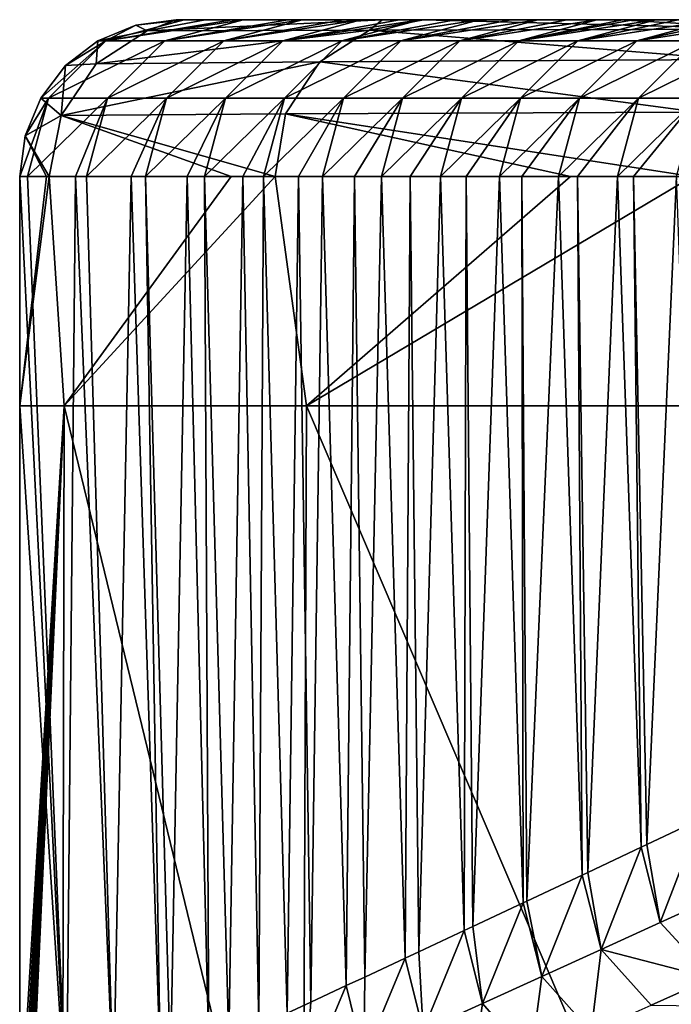
# Model space of a CAD drawing. Units: millimetres. Extents: x -57 to 56, y -9 to 62.
# Drawn here: x -25 to -21, y 57 to 62 of the extents above; entities that cross this region are included whole.
import ezdxf

# ---------------------------------------------------------------- set-up
doc = ezdxf.new("R2010")
doc.units = ezdxf.units.MM
doc.header["$LTSCALE"] = 65.185185
for name, color, linetype in [('11', 7, 'CONTINUOUS'), ('12', 7, 'CONTINUOUS'), ('21', 7, 'CONTINUOUS'), ('27', 7, 'CONTINUOUS'), ('7', 7, 'CONTINUOUS'), ('9', 7, 'CONTINUOUS')]:
    doc.layers.add(name, color=color, linetype=linetype)

msp = doc.modelspace()

# ---------------------------------------------------------------- linework, layer by layer
at = {"layer": '11', "linetype": 'Continuous'}
for points in [[(-24.5075, 60.5293, 1.4589), (-24.5075, 61.7, 1.4589), (-24.3711, 61.7, -2.8445), (-24.5075, 60.5293, 1.4589)], [(-24.3571, 61.7, -2.9554), (-24.5075, 60.5293, 1.4589), (-24.3711, 61.7, -2.8445), (-24.3571, 61.7, -2.9554)], [(-24.5075, 60.5293, 1.4589), (-24.3571, 61.7, -2.9554), (-24.2805, 60.5293, -3.5041), (-24.5075, 60.5293, 1.4589)], [(-24.3571, 61.7, -2.9554), (-23.4286, 61.7, -7.1926), (-24.2805, 60.5293, -3.5041), (-24.3571, 61.7, -2.9554)], [(-23.4286, 61.7, -7.1926), (-23.2033, 61.7, -7.8782), (-24.2805, 60.5293, -3.5041), (-23.4286, 61.7, -7.1926)], [(-24.2805, 60.5293, -3.5041), (-23.2033, 61.7, -7.8782), (-23.044, 60.5293, -8.3268), (-24.2805, 60.5293, -3.5041)], [(-23.2033, 61.7, -7.8782), (-21.6971, 61.7, -11.3699), (-23.044, 60.5293, -8.3268), (-23.2033, 61.7, -7.8782)], [(-21.6971, 61.7, -11.3699), (-21.0741, 61.7, -12.4879), (-23.044, 60.5293, -8.3268), (-21.6971, 61.7, -11.3699)], [(-23.044, 60.5293, -8.3268), (-21.0741, 61.7, -12.4879), (-20.8784, 60.5293, -12.8133), (-23.044, 60.5293, -8.3268)], [(-24.5075, 56.8003, 1.4589), (-24.5075, 60.5293, 1.4589), (-24.2805, 60.5293, -3.5041), (-24.5075, 56.8003, 1.4589)], [(-24.5075, 56.8003, 1.4589), (-24.2805, 60.5293, -3.5041), (-24.5075, 56.5956, 1.4589), (-24.5075, 56.8003, 1.4589)], [(-24.2805, 60.5293, -3.5041), (-24.291, 55.5243, -3.4345), (-24.5075, 55.5721, 1.4589), (-24.2805, 60.5293, -3.5041)], [(-24.5075, 56.5956, 1.4589), (-24.2805, 60.5293, -3.5041), (-24.5075, 56.3909, 1.4589), (-24.5075, 56.5956, 1.4589)], [(-24.5075, 56.3909, 1.4589), (-24.2805, 60.5293, -3.5041), (-24.5075, 56.1862, 1.4589), (-24.5075, 56.3909, 1.4589)], [(-24.5075, 56.1862, 1.4589), (-24.2805, 60.5293, -3.5041), (-24.5075, 55.9815, 1.4589), (-24.5075, 56.1862, 1.4589)], [(-24.5075, 55.9815, 1.4589), (-24.2805, 60.5293, -3.5041), (-24.5075, 55.7768, 1.4589), (-24.5075, 55.9815, 1.4589)], [(-24.5075, 55.7768, 1.4589), (-24.2805, 60.5293, -3.5041), (-24.5075, 55.5721, 1.4589), (-24.5075, 55.7768, 1.4589)], [(-23.0647, 55.5243, -8.27), (-24.291, 55.5243, -3.4345), (-24.2805, 60.5293, -3.5041), (-23.0647, 55.5243, -8.27)], [(-23.0647, 55.5243, -8.27), (-24.2805, 60.5293, -3.5041), (-23.044, 60.5293, -8.3268), (-23.0647, 55.5243, -8.27)], [(-20.9046, 55.5243, -12.7704), (-23.0647, 55.5243, -8.27), (-23.044, 60.5293, -8.3268), (-20.9046, 55.5243, -12.7704)], [(-20.9046, 55.5243, -12.7704), (-23.044, 60.5293, -8.3268), (-20.8784, 60.5293, -12.8133), (-20.9046, 55.5243, -12.7704)]]:
    msp.add_3dface(points, dxfattribs=at)
at = {"layer": '12', "linetype": 'Continuous'}
for points in [[(-21.0373, 58.4198, 59.0557), (-21.3069, 58.292, 54.58), (-21.2388, 57.8941, 54.0827), (-21.0373, 58.4198, 59.0557)], [(-20.9371, 58.0324, 59.0564), (-21.0373, 58.4198, 59.0557), (-21.2388, 57.8941, 54.0827), (-20.9371, 58.0324, 59.0564)], [(-21.337, 58.2778, 54.0808), (-21.6085, 58.1495, 49.5747), (-21.5411, 57.7559, 49.0983), (-21.337, 58.2778, 54.0808)], [(-21.2388, 57.8941, 54.0827), (-21.337, 58.2778, 54.0808), (-21.5411, 57.7559, 49.0983), (-21.2388, 57.8941, 54.0827)], [(-21.3069, 58.292, 54.58), (-21.337, 58.2778, 54.0808), (-21.2388, 57.8941, 54.0827), (-21.3069, 58.292, 54.58)], [(-21.6371, 58.136, 49.1001), (-21.9197, 58.003, 44.4099), (-21.8437, 57.6179, 44.107), (-21.6371, 58.136, 49.1001)], [(-21.5411, 57.7559, 49.0983), (-21.6371, 58.136, 49.1001), (-21.8437, 57.6179, 44.107), (-21.5411, 57.7559, 49.0983)], [(-21.6085, 58.1495, 49.5747), (-21.6371, 58.136, 49.1001), (-21.5411, 57.7559, 49.0983), (-21.6085, 58.1495, 49.5747)], [(-20.978, 57.6105, 54.0751), (-20.9371, 58.0324, 59.0564), (-21.2388, 57.8941, 54.0827), (-20.978, 57.6105, 54.0751)], [(-21.9382, 57.9943, 44.1019), (-22.1954, 57.8735, 39.8329), (-22.1465, 57.4802, 39.1127), (-21.9382, 57.9943, 44.1019)], [(-21.8437, 57.6179, 44.107), (-21.9382, 57.9943, 44.1019), (-22.1465, 57.4802, 39.1127), (-21.8437, 57.6179, 44.107)], [(-21.9197, 58.003, 44.4099), (-21.9382, 57.9943, 44.1019), (-21.8437, 57.6179, 44.107), (-21.9197, 58.003, 44.4099)], [(-22.1954, 57.8735, 39.8329), (-22.2393, 57.853, 39.1046), (-22.1465, 57.4802, 39.1127), (-22.1954, 57.8735, 39.8329)], [(-20.978, 57.6105, 54.0751), (-21.2388, 57.8941, 54.0827), (-21.5411, 57.7559, 49.0983), (-20.978, 57.6105, 54.0751)], [(-22.2393, 57.853, 39.1046), (-22.47, 57.745, 35.2765), (-22.4491, 57.3428, 34.1192), (-22.2393, 57.853, 39.1046)], [(-22.1465, 57.4802, 39.1127), (-22.2393, 57.853, 39.1046), (-22.4491, 57.3428, 34.1192), (-22.1465, 57.4802, 39.1127)], [(-22.47, 57.745, 35.2765), (-22.5397, 57.7124, 34.1193), (-22.4491, 57.3428, 34.1192), (-22.47, 57.745, 35.2765)], [(-21.5921, 57.336, 44.0998), (-21.5411, 57.7559, 49.0983), (-21.8437, 57.6179, 44.107), (-21.5921, 57.336, 44.0998)], [(-21.2849, 57.4731, 49.0909), (-21.5411, 57.7559, 49.0983), (-21.5921, 57.336, 44.0998), (-21.2849, 57.4731, 49.0909)], [(-21.2849, 57.4731, 49.0909), (-20.978, 57.6105, 54.0751), (-21.5411, 57.7559, 49.0983), (-21.2849, 57.4731, 49.0909)], [(-22.5397, 57.7124, 34.1193), (-22.7471, 57.6156, 30.6759), (-22.7514, 57.2059, 29.1305), (-22.5397, 57.7124, 34.1193)], [(-22.4491, 57.3428, 34.1192), (-22.5397, 57.7124, 34.1193), (-22.7514, 57.2059, 29.1305), (-22.4491, 57.3428, 34.1192)], [(-21.8992, 57.1991, 39.1057), (-21.8437, 57.6179, 44.107), (-22.1465, 57.4802, 39.1127), (-21.8992, 57.1991, 39.1057)], [(-21.5921, 57.336, 44.0998), (-21.8437, 57.6179, 44.107), (-21.8992, 57.1991, 39.1057), (-21.5921, 57.336, 44.0998)], [(-22.8411, 57.5718, 29.1165), (-23.022, 57.4876, 26.1147), (-23.0531, 57.0695, 24.1503), (-22.8411, 57.5718, 29.1165)], [(-22.7514, 57.2059, 29.1305), (-22.8411, 57.5718, 29.1165), (-23.0531, 57.0695, 24.1503), (-22.7514, 57.2059, 29.1305)], [(-22.7471, 57.6156, 30.6759), (-22.8411, 57.5718, 29.1165), (-22.7514, 57.2059, 29.1305), (-22.7471, 57.6156, 30.6759)], [(-20.6437, 57.463, 53.427), (-20.978, 57.6105, 54.0751), (-21.2849, 57.4731, 49.0909), (-20.6437, 57.463, 53.427)], [(-23.022, 57.4876, 26.1147), (-23.1421, 57.4317, 24.12), (-23.0531, 57.0695, 24.1503), (-23.022, 57.4876, 26.1147)], [(-22.2061, 57.0626, 34.1124), (-22.1465, 57.4802, 39.1127), (-22.4491, 57.3428, 34.1192), (-22.2061, 57.0626, 34.1124)], [(-21.8992, 57.1991, 39.1057), (-22.1465, 57.4802, 39.1127), (-22.2061, 57.0626, 34.1124), (-21.8992, 57.1991, 39.1057)]]:
    msp.add_3dface(points, dxfattribs=at)
at = {"layer": '21', "linetype": 'Continuous'}
for points in [[(-23.3678, 62.5, 7.0731), (-23.4242, 62.5, 6.1366), (-24.068, 62.3928, 2.1012), (-23.3678, 62.5, 7.0731)], [(-23.3678, 62.5, 7.0731), (-24.068, 62.3928, 2.1012), (-23.767, 62.3928, 7.0971), (-23.3678, 62.5, 7.0731)], [(-23.4242, 62.5, 6.1366), (-23.6688, 62.5, 2.0771), (-24.068, 62.3928, 2.1012), (-23.4242, 62.5, 6.1366)], [(-23.6688, 62.5, 2.0771), (-23.9152, 62.4728, 1.4239), (-24.068, 62.3928, 2.1012), (-23.6688, 62.5, 2.0771)], [(-23.6688, 62.5, 2.0771), (-23.7089, 62.5, 1.4116), (-23.9152, 62.4728, 1.4239), (-23.6688, 62.5, 2.0771)], [(-23.0667, 62.5, 12.0692), (-23.1395, 62.5, 10.8616), (-23.767, 62.3928, 7.0971), (-23.0667, 62.5, 12.0692)], [(-23.0667, 62.5, 12.0692), (-23.767, 62.3928, 7.0971), (-23.466, 62.3928, 12.0931), (-23.0667, 62.5, 12.0692)], [(-23.1395, 62.5, 10.8616), (-23.3678, 62.5, 7.0731), (-23.767, 62.3928, 7.0971), (-23.1395, 62.5, 10.8616)], [(-22.7657, 62.5, 17.0652), (-22.8548, 62.5, 15.5867), (-23.466, 62.3928, 12.0931), (-22.7657, 62.5, 17.0652)], [(-22.7657, 62.5, 17.0652), (-23.466, 62.3928, 12.0931), (-23.165, 62.3928, 17.089), (-22.7657, 62.5, 17.0652)], [(-22.8548, 62.5, 15.5867), (-23.0667, 62.5, 12.0692), (-23.466, 62.3928, 12.0931), (-22.8548, 62.5, 15.5867)], [(-22.4647, 62.5, 22.0612), (-22.5701, 62.5, 20.3117), (-23.165, 62.3928, 17.089), (-22.4647, 62.5, 22.0612)], [(-22.4647, 62.5, 22.0612), (-23.165, 62.3928, 17.089), (-22.864, 62.3928, 22.085), (-22.4647, 62.5, 22.0612)], [(-22.5701, 62.5, 20.3117), (-22.7657, 62.5, 17.0652), (-23.165, 62.3928, 17.089), (-22.5701, 62.5, 20.3117)], [(-22.1637, 62.5, 27.0572), (-22.2854, 62.5, 25.0368), (-22.864, 62.3928, 22.085), (-22.1637, 62.5, 27.0572)], [(-22.1637, 62.5, 27.0572), (-22.864, 62.3928, 22.085), (-22.563, 62.3928, 27.0809), (-22.1637, 62.5, 27.0572)], [(-22.2854, 62.5, 25.0368), (-22.4647, 62.5, 22.0612), (-22.864, 62.3928, 22.085), (-22.2854, 62.5, 25.0368)], [(-21.8627, 62.5, 32.0532), (-22.0008, 62.5, 29.7618), (-22.563, 62.3928, 27.0809), (-21.8627, 62.5, 32.0532)], [(-21.8627, 62.5, 32.0532), (-22.563, 62.3928, 27.0809), (-22.262, 62.3928, 32.0768), (-21.8627, 62.5, 32.0532)], [(-22.0008, 62.5, 29.7618), (-22.1637, 62.5, 27.0572), (-22.563, 62.3928, 27.0809), (-22.0008, 62.5, 29.7618)], [(-21.5617, 62.5, 37.0492), (-21.7161, 62.5, 34.4868), (-22.262, 62.3928, 32.0768), (-21.5617, 62.5, 37.0492)], [(-21.5617, 62.5, 37.0492), (-22.262, 62.3928, 32.0768), (-21.961, 62.3928, 37.0728), (-21.5617, 62.5, 37.0492)], [(-21.7161, 62.5, 34.4868), (-21.8627, 62.5, 32.0532), (-22.262, 62.3928, 32.0768), (-21.7161, 62.5, 34.4868)], [(-21.2607, 62.5, 42.0452), (-21.3775, 62.5, 40.1058), (-21.961, 62.3928, 37.0728), (-21.2607, 62.5, 42.0452)], [(-21.2607, 62.5, 42.0452), (-21.961, 62.3928, 37.0728), (-21.66, 62.3928, 42.0687), (-21.2607, 62.5, 42.0452)], [(-21.3775, 62.5, 40.1058), (-21.4314, 62.5, 39.2119), (-21.961, 62.3928, 37.0728), (-21.3775, 62.5, 40.1058)], [(-21.4314, 62.5, 39.2119), (-21.5617, 62.5, 37.0492), (-21.961, 62.3928, 37.0728), (-21.4314, 62.5, 39.2119)], [(-20.9597, 62.5, 47.0412), (-21.1467, 62.5, 43.9369), (-21.66, 62.3928, 42.0687), (-20.9597, 62.5, 47.0412)], [(-20.9597, 62.5, 47.0412), (-21.66, 62.3928, 42.0687), (-21.359, 62.3928, 47.0647), (-20.9597, 62.5, 47.0412)], [(-21.1467, 62.5, 43.9369), (-21.2607, 62.5, 42.0452), (-21.66, 62.3928, 42.0687), (-21.1467, 62.5, 43.9369)], [(-20.6587, 62.5, 52.0372), (-20.862, 62.5, 48.662), (-21.359, 62.3928, 47.0647), (-20.6587, 62.5, 52.0372)], [(-20.6587, 62.5, 52.0372), (-21.359, 62.3928, 47.0647), (-21.058, 62.3928, 52.0606), (-20.6587, 62.5, 52.0372)], [(-20.862, 62.5, 48.662), (-20.9597, 62.5, 47.0412), (-21.359, 62.3928, 47.0647), (-20.862, 62.5, 48.662)], [(-23.9152, 62.4728, 1.4239), (-24.1085, 62.3926, 1.4354), (-24.068, 62.3928, 2.1012), (-23.9152, 62.4728, 1.4239)], [(-24.2735, 62.2657, 1.4452), (-24.4003, 62.1003, 1.4527), (-24.068, 62.3928, 2.1012), (-24.2735, 62.2657, 1.4452)], [(-24.068, 62.3928, 2.1012), (-24.4003, 62.1003, 1.4527), (-24.3603, 62.1, 2.1188), (-24.068, 62.3928, 2.1012)], [(-24.068, 62.3928, 2.1012), (-24.3603, 62.1, 2.1188), (-23.767, 62.3928, 7.0971), (-24.068, 62.3928, 2.1012)], [(-23.767, 62.3928, 7.0971), (-24.3603, 62.1, 2.1188), (-24.0593, 62.1, 7.1147), (-23.767, 62.3928, 7.0971)], [(-24.1085, 62.3926, 1.4354), (-24.2735, 62.2657, 1.4452), (-24.068, 62.3928, 2.1012), (-24.1085, 62.3926, 1.4354)], [(-23.767, 62.3928, 7.0971), (-24.0593, 62.1, 7.1147), (-23.466, 62.3928, 12.0931), (-23.767, 62.3928, 7.0971)], [(-23.466, 62.3928, 12.0931), (-24.0593, 62.1, 7.1147), (-23.7583, 62.1, 12.1107), (-23.466, 62.3928, 12.0931)], [(-23.466, 62.3928, 12.0931), (-23.7583, 62.1, 12.1107), (-23.165, 62.3928, 17.089), (-23.466, 62.3928, 12.0931)], [(-23.165, 62.3928, 17.089), (-23.7583, 62.1, 12.1107), (-23.4573, 62.1, 17.1066), (-23.165, 62.3928, 17.089)], [(-23.165, 62.3928, 17.089), (-23.4573, 62.1, 17.1066), (-22.864, 62.3928, 22.085), (-23.165, 62.3928, 17.089)], [(-22.864, 62.3928, 22.085), (-23.4573, 62.1, 17.1066), (-23.1563, 62.1, 22.1026), (-22.864, 62.3928, 22.085)], [(-22.864, 62.3928, 22.085), (-23.1563, 62.1, 22.1026), (-22.563, 62.3928, 27.0809), (-22.864, 62.3928, 22.085)], [(-22.563, 62.3928, 27.0809), (-23.1563, 62.1, 22.1026), (-22.8553, 62.1, 27.0985), (-22.563, 62.3928, 27.0809)], [(-22.563, 62.3928, 27.0809), (-22.8553, 62.1, 27.0985), (-22.262, 62.3928, 32.0768), (-22.563, 62.3928, 27.0809)], [(-22.262, 62.3928, 32.0768), (-22.8553, 62.1, 27.0985), (-22.5543, 62.1, 32.0944), (-22.262, 62.3928, 32.0768)], [(-22.262, 62.3928, 32.0768), (-22.5543, 62.1, 32.0944), (-21.961, 62.3928, 37.0728), (-22.262, 62.3928, 32.0768)], [(-21.961, 62.3928, 37.0728), (-22.5543, 62.1, 32.0944), (-22.2533, 62.1, 37.0904), (-21.961, 62.3928, 37.0728)], [(-21.961, 62.3928, 37.0728), (-22.2533, 62.1, 37.0904), (-21.66, 62.3928, 42.0687), (-21.961, 62.3928, 37.0728)], [(-21.66, 62.3928, 42.0687), (-22.2533, 62.1, 37.0904), (-21.9523, 62.1, 42.0863), (-21.66, 62.3928, 42.0687)], [(-21.66, 62.3928, 42.0687), (-21.9523, 62.1, 42.0863), (-21.359, 62.3928, 47.0647), (-21.66, 62.3928, 42.0687)], [(-21.359, 62.3928, 47.0647), (-21.9523, 62.1, 42.0863), (-21.6513, 62.1, 47.0823), (-21.359, 62.3928, 47.0647)], [(-21.359, 62.3928, 47.0647), (-21.6513, 62.1, 47.0823), (-21.058, 62.3928, 52.0606), (-21.359, 62.3928, 47.0647)], [(-21.058, 62.3928, 52.0606), (-21.6513, 62.1, 47.0823), (-21.3503, 62.1, 52.0782), (-21.058, 62.3928, 52.0606)], [(-21.058, 62.3928, 52.0606), (-21.3503, 62.1, 52.0782), (-20.757, 62.3928, 57.0565), (-21.058, 62.3928, 52.0606)], [(-20.757, 62.3928, 57.0565), (-21.3503, 62.1, 52.0782), (-21.0493, 62.1, 57.0741), (-20.757, 62.3928, 57.0565)], [(-24.5075, 61.7, 1.4589), (-24.4673, 61.7, 2.1252), (-24.3603, 62.1, 2.1188), (-24.5075, 61.7, 1.4589)], [(-24.4803, 61.9067, 1.4574), (-24.5075, 61.7, 1.4589), (-24.3603, 62.1, 2.1188), (-24.4803, 61.9067, 1.4574)], [(-24.4003, 62.1003, 1.4527), (-24.4803, 61.9067, 1.4574), (-24.3603, 62.1, 2.1188), (-24.4003, 62.1003, 1.4527)], [(-24.4673, 61.7, 2.1252), (-24.2228, 61.7, 6.1839), (-24.0593, 62.1, 7.1147), (-24.4673, 61.7, 2.1252)], [(-24.3603, 62.1, 2.1188), (-24.4673, 61.7, 2.1252), (-24.0593, 62.1, 7.1147), (-24.3603, 62.1, 2.1188)], [(-24.2228, 61.7, 6.1839), (-24.1663, 61.7, 7.1212), (-24.0593, 62.1, 7.1147), (-24.2228, 61.7, 6.1839)], [(-24.1663, 61.7, 7.1212), (-23.9381, 61.7, 10.909), (-23.7583, 62.1, 12.1107), (-24.1663, 61.7, 7.1212)], [(-24.0593, 62.1, 7.1147), (-24.1663, 61.7, 7.1212), (-23.7583, 62.1, 12.1107), (-24.0593, 62.1, 7.1147)], [(-23.9381, 61.7, 10.909), (-23.8653, 61.7, 12.1171), (-23.7583, 62.1, 12.1107), (-23.9381, 61.7, 10.909)], [(-23.8653, 61.7, 12.1171), (-23.6534, 61.7, 15.634), (-23.4573, 62.1, 17.1066), (-23.8653, 61.7, 12.1171)], [(-23.7583, 62.1, 12.1107), (-23.8653, 61.7, 12.1171), (-23.4573, 62.1, 17.1066), (-23.7583, 62.1, 12.1107)], [(-23.6534, 61.7, 15.634), (-23.5643, 61.7, 17.1131), (-23.4573, 62.1, 17.1066), (-23.6534, 61.7, 15.634)], [(-23.5643, 61.7, 17.1131), (-23.3687, 61.7, 20.359), (-23.1563, 62.1, 22.1026), (-23.5643, 61.7, 17.1131)], [(-23.4573, 62.1, 17.1066), (-23.5643, 61.7, 17.1131), (-23.1563, 62.1, 22.1026), (-23.4573, 62.1, 17.1066)], [(-23.3687, 61.7, 20.359), (-23.2633, 61.7, 22.109), (-23.1563, 62.1, 22.1026), (-23.3687, 61.7, 20.359)], [(-23.2633, 61.7, 22.109), (-23.0841, 61.7, 25.0841), (-22.8553, 62.1, 27.0985), (-23.2633, 61.7, 22.109)], [(-23.1563, 62.1, 22.1026), (-23.2633, 61.7, 22.109), (-22.8553, 62.1, 27.0985), (-23.1563, 62.1, 22.1026)], [(-23.0841, 61.7, 25.0841), (-22.9623, 61.7, 27.105), (-22.8553, 62.1, 27.0985), (-23.0841, 61.7, 25.0841)], [(-22.9623, 61.7, 27.105), (-22.7994, 61.7, 29.8091), (-22.5543, 62.1, 32.0944), (-22.9623, 61.7, 27.105)], [(-22.8553, 62.1, 27.0985), (-22.9623, 61.7, 27.105), (-22.5543, 62.1, 32.0944), (-22.8553, 62.1, 27.0985)], [(-22.7994, 61.7, 29.8091), (-22.6613, 61.7, 32.1009), (-22.5543, 62.1, 32.0944), (-22.7994, 61.7, 29.8091)], [(-22.6613, 61.7, 32.1009), (-22.5147, 61.7, 34.5341), (-22.2533, 62.1, 37.0904), (-22.6613, 61.7, 32.1009)], [(-22.5543, 62.1, 32.0944), (-22.6613, 61.7, 32.1009), (-22.2533, 62.1, 37.0904), (-22.5543, 62.1, 32.0944)], [(-22.5147, 61.7, 34.5341), (-22.3603, 61.7, 37.0969), (-22.2533, 62.1, 37.0904), (-22.5147, 61.7, 34.5341)], [(-22.3603, 61.7, 37.0969), (-22.23, 61.7, 39.2591), (-21.9523, 62.1, 42.0863), (-22.3603, 61.7, 37.0969)], [(-22.2533, 62.1, 37.0904), (-22.3603, 61.7, 37.0969), (-21.9523, 62.1, 42.0863), (-22.2533, 62.1, 37.0904)], [(-22.23, 61.7, 39.2591), (-22.0593, 61.7, 42.0929), (-21.9523, 62.1, 42.0863), (-22.23, 61.7, 39.2591)], [(-22.0593, 61.7, 42.0929), (-21.9453, 61.7, 43.9842), (-21.6513, 62.1, 47.0823), (-22.0593, 61.7, 42.0929)], [(-21.9523, 62.1, 42.0863), (-22.0593, 61.7, 42.0929), (-21.6513, 62.1, 47.0823), (-21.9523, 62.1, 42.0863)], [(-21.9453, 61.7, 43.9842), (-21.7583, 61.7, 47.0888), (-21.6513, 62.1, 47.0823), (-21.9453, 61.7, 43.9842)], [(-21.7583, 61.7, 47.0888), (-21.6606, 61.7, 48.7092), (-21.3503, 62.1, 52.0782), (-21.7583, 61.7, 47.0888)], [(-21.6513, 62.1, 47.0823), (-21.7583, 61.7, 47.0888), (-21.3503, 62.1, 52.0782), (-21.6513, 62.1, 47.0823)], [(-21.6606, 61.7, 48.7092), (-21.4573, 61.7, 52.0848), (-21.3503, 62.1, 52.0782), (-21.6606, 61.7, 48.7092)], [(-21.4573, 61.7, 52.0848), (-21.376, 61.7, 53.4342), (-21.0493, 62.1, 57.0741), (-21.4573, 61.7, 52.0848)], [(-21.3503, 62.1, 52.0782), (-21.4573, 61.7, 52.0848), (-21.0493, 62.1, 57.0741), (-21.3503, 62.1, 52.0782)], [(-21.376, 61.7, 53.4342), (-21.1563, 61.7, 57.0807), (-21.0493, 62.1, 57.0741), (-21.376, 61.7, 53.4342)]]:
    msp.add_3dface(points, dxfattribs=at)
at = {"layer": '27', "linetype": 'Continuous'}
for points in [[(-23.9152, 62.4728, 1.4239), (-23.7089, 62.5, 1.4116), (-23.8567, 62.4428, -2.8829), (-23.9152, 62.4728, 1.4239)], [(-23.7089, 62.5, 1.4116), (-23.5607, 62.5, -2.8638), (-23.8567, 62.4428, -2.8829), (-23.7089, 62.5, 1.4116)], [(-23.5607, 62.5, -2.8638), (-22.6578, 62.5, -6.9845), (-23.8567, 62.4428, -2.8829), (-23.5607, 62.5, -2.8638)], [(-23.8567, 62.4428, -2.8829), (-22.6578, 62.5, -6.9845), (-22.7233, 62.4472, -7.6875), (-23.8567, 62.4428, -2.8829)], [(-23.7089, 62.5, 1.4116), (-23.5753, 62.5, -2.7475), (-23.5607, 62.5, -2.8638), (-23.7089, 62.5, 1.4116)], [(-22.6578, 62.5, -6.9845), (-22.4473, 62.5, -7.6252), (-22.7233, 62.4472, -7.6875), (-22.6578, 62.5, -6.9845)], [(-22.7233, 62.4472, -7.6875), (-22.4473, 62.5, -7.6252), (-20.6485, 62.4519, -12.1722), (-22.7233, 62.4472, -7.6875)], [(-22.4473, 62.5, -7.6252), (-21.4422, 62.5, -10.0983), (-20.6485, 62.4519, -12.1722), (-22.4473, 62.5, -7.6252)], [(-21.4422, 62.5, -10.0983), (-20.9799, 62.5, -11.0251), (-20.3833, 62.5, -12.0936), (-21.4422, 62.5, -10.0983)], [(-21.4422, 62.5, -10.0983), (-20.3833, 62.5, -12.0936), (-20.6485, 62.4519, -12.1722), (-21.4422, 62.5, -10.0983)], [(-24.1167, 62.2745, -2.9032), (-23.8567, 62.4428, -2.8829), (-22.7233, 62.4472, -7.6875), (-24.1167, 62.2745, -2.9032)], [(-22.9755, 62.285, -7.7535), (-24.1167, 62.2745, -2.9032), (-22.7233, 62.4472, -7.6875), (-22.9755, 62.285, -7.7535)], [(-24.1167, 62.2745, -2.9032), (-24.1085, 62.3926, 1.4354), (-23.8567, 62.4428, -2.8829), (-24.1167, 62.2745, -2.9032)], [(-24.1085, 62.3926, 1.4354), (-23.9152, 62.4728, 1.4239), (-23.8567, 62.4428, -2.8829), (-24.1085, 62.3926, 1.4354)], [(-22.9755, 62.285, -7.7535), (-22.7233, 62.4472, -7.6875), (-20.8827, 62.2964, -12.2861), (-22.9755, 62.285, -7.7535)], [(-20.8827, 62.2964, -12.2861), (-22.7233, 62.4472, -7.6875), (-20.6485, 62.4519, -12.1722), (-20.8827, 62.2964, -12.2861)], [(-24.2735, 62.2657, 1.4452), (-24.1085, 62.3926, 1.4354), (-24.1167, 62.2745, -2.9032), (-24.2735, 62.2657, 1.4452)], [(-21.0461, 62.0283, -12.3926), (-22.9755, 62.285, -7.7535), (-20.8827, 62.2964, -12.2861), (-21.0461, 62.0283, -12.3926)], [(-24.4003, 62.1003, 1.4527), (-24.2735, 62.2657, 1.4452), (-24.296, 62.0117, -2.9277), (-24.4003, 62.1003, 1.4527)], [(-24.296, 62.0117, -2.9277), (-24.1167, 62.2745, -2.9032), (-22.9755, 62.285, -7.7535), (-24.296, 62.0117, -2.9277)], [(-23.1517, 62.0192, -7.8195), (-24.296, 62.0117, -2.9277), (-22.9755, 62.285, -7.7535), (-23.1517, 62.0192, -7.8195)], [(-24.296, 62.0117, -2.9277), (-24.2735, 62.2657, 1.4452), (-24.1167, 62.2745, -2.9032), (-24.296, 62.0117, -2.9277)], [(-23.1517, 62.0192, -7.8195), (-22.9755, 62.285, -7.7535), (-21.0461, 62.0283, -12.3926), (-23.1517, 62.0192, -7.8195)], [(-24.4803, 61.9067, 1.4574), (-24.4003, 62.1003, 1.4527), (-24.296, 62.0117, -2.9277), (-24.4803, 61.9067, 1.4574)], [(-24.3571, 61.7, -2.9554), (-24.4803, 61.9067, 1.4574), (-24.296, 62.0117, -2.9277), (-24.3571, 61.7, -2.9554)], [(-23.4286, 61.7, -7.1926), (-24.3571, 61.7, -2.9554), (-24.296, 62.0117, -2.9277), (-23.4286, 61.7, -7.1926)], [(-23.2033, 61.7, -7.8782), (-24.296, 62.0117, -2.9277), (-23.1517, 62.0192, -7.8195), (-23.2033, 61.7, -7.8782)], [(-23.2033, 61.7, -7.8782), (-23.4286, 61.7, -7.1926), (-24.296, 62.0117, -2.9277), (-23.2033, 61.7, -7.8782)], [(-21.6971, 61.7, -11.3699), (-23.2033, 61.7, -7.8782), (-23.1517, 62.0192, -7.8195), (-21.6971, 61.7, -11.3699)], [(-21.0741, 61.7, -12.4879), (-23.1517, 62.0192, -7.8195), (-21.0461, 62.0283, -12.3926), (-21.0741, 61.7, -12.4879)], [(-21.0741, 61.7, -12.4879), (-21.6971, 61.7, -11.3699), (-23.1517, 62.0192, -7.8195), (-21.0741, 61.7, -12.4879)], [(-24.3711, 61.7, -2.8445), (-24.5075, 61.7, 1.4589), (-24.4803, 61.9067, 1.4574), (-24.3711, 61.7, -2.8445)], [(-24.3571, 61.7, -2.9554), (-24.3711, 61.7, -2.8445), (-24.4803, 61.9067, 1.4574), (-24.3571, 61.7, -2.9554)]]:
    msp.add_3dface(points, dxfattribs=at)
at = {"layer": '7', "linetype": 'Continuous'}
for points in [[(-23.7089, 62.5, 1.4116), (-21.3775, 62.5, -0.9451), (-23.5753, 62.5, -2.7475), (-23.7089, 62.5, 1.4116)], [(-21.3775, 62.5, -0.9451), (-23.7089, 62.5, 1.4116), (-23.6688, 62.5, 2.0771), (-21.3775, 62.5, -0.9451)], [(-21.3775, 62.5, 3.6161), (-21.3775, 62.5, -0.9451), (-23.6688, 62.5, 2.0771), (-21.3775, 62.5, 3.6161)], [(-23.4242, 62.5, 6.1366), (-21.3775, 62.5, 3.6161), (-23.6688, 62.5, 2.0771), (-23.4242, 62.5, 6.1366)], [(-21.3775, 62.5, -0.9451), (-21.3775, 62.5, -5.5063), (-23.5753, 62.5, -2.7475), (-21.3775, 62.5, -0.9451)], [(-23.5753, 62.5, -2.7475), (-21.3775, 62.5, -5.5063), (-23.5607, 62.5, -2.8638), (-23.5753, 62.5, -2.7475)], [(-23.5607, 62.5, -2.8638), (-21.3775, 62.5, -5.5063), (-22.6578, 62.5, -6.9845), (-23.5607, 62.5, -2.8638)], [(-23.3678, 62.5, 7.0731), (-21.3775, 62.5, 3.6161), (-23.4242, 62.5, 6.1366), (-23.3678, 62.5, 7.0731)], [(-21.3775, 62.5, 8.1773), (-21.3775, 62.5, 3.6161), (-23.3678, 62.5, 7.0731), (-21.3775, 62.5, 8.1773)], [(-23.1395, 62.5, 10.8616), (-21.3775, 62.5, 8.1773), (-23.3678, 62.5, 7.0731), (-23.1395, 62.5, 10.8616)], [(-23.0667, 62.5, 12.0692), (-21.3775, 62.5, 8.1773), (-23.1395, 62.5, 10.8616), (-23.0667, 62.5, 12.0692)], [(-21.3775, 62.5, 12.7385), (-21.3775, 62.5, 8.1773), (-23.0667, 62.5, 12.0692), (-21.3775, 62.5, 12.7385)], [(-22.8548, 62.5, 15.5867), (-21.3775, 62.5, 12.7385), (-23.0667, 62.5, 12.0692), (-22.8548, 62.5, 15.5867)], [(-22.7657, 62.5, 17.0652), (-21.3775, 62.5, 12.7385), (-22.8548, 62.5, 15.5867), (-22.7657, 62.5, 17.0652)], [(-21.3775, 62.5, 17.2997), (-21.3775, 62.5, 12.7385), (-22.7657, 62.5, 17.0652), (-21.3775, 62.5, 17.2997)], [(-22.5701, 62.5, 20.3117), (-21.3775, 62.5, 17.2997), (-22.7657, 62.5, 17.0652), (-22.5701, 62.5, 20.3117)], [(-21.3775, 62.5, -5.5063), (-21.4422, 62.5, -10.0983), (-22.6578, 62.5, -6.9845), (-21.3775, 62.5, -5.5063)], [(-22.6578, 62.5, -6.9845), (-21.4422, 62.5, -10.0983), (-22.4473, 62.5, -7.6252), (-22.6578, 62.5, -6.9845)], [(-21.3775, 62.5, 21.8609), (-21.3775, 62.5, 17.2997), (-22.5701, 62.5, 20.3117), (-21.3775, 62.5, 21.8609)], [(-22.4647, 62.5, 22.0612), (-21.3775, 62.5, 21.8609), (-22.5701, 62.5, 20.3117), (-22.4647, 62.5, 22.0612)], [(-22.2854, 62.5, 25.0368), (-21.3775, 62.5, 21.8609), (-22.4647, 62.5, 22.0612), (-22.2854, 62.5, 25.0368)], [(-21.3775, 62.5, 26.4222), (-21.3775, 62.5, 21.8609), (-22.2854, 62.5, 25.0368), (-21.3775, 62.5, 26.4222)], [(-22.1637, 62.5, 27.0572), (-21.3775, 62.5, 26.4222), (-22.2854, 62.5, 25.0368), (-22.1637, 62.5, 27.0572)], [(-22.0008, 62.5, 29.7618), (-21.3775, 62.5, 26.4222), (-22.1637, 62.5, 27.0572), (-22.0008, 62.5, 29.7618)], [(-21.3775, 62.5, 30.9834), (-21.3775, 62.5, 26.4222), (-22.0008, 62.5, 29.7618), (-21.3775, 62.5, 30.9834)], [(-21.8627, 62.5, 32.0532), (-21.3775, 62.5, 30.9834), (-22.0008, 62.5, 29.7618), (-21.8627, 62.5, 32.0532)], [(-21.7161, 62.5, 34.4868), (-21.3775, 62.5, 30.9834), (-21.8627, 62.5, 32.0532), (-21.7161, 62.5, 34.4868)], [(-21.3775, 62.5, 35.5446), (-21.3775, 62.5, 30.9834), (-21.7161, 62.5, 34.4868), (-21.3775, 62.5, 35.5446)], [(-21.5617, 62.5, 37.0492), (-21.3775, 62.5, 35.5446), (-21.7161, 62.5, 34.4868), (-21.5617, 62.5, 37.0492)], [(-21.4314, 62.5, 39.2119), (-21.3775, 62.5, 35.5446), (-21.5617, 62.5, 37.0492), (-21.4314, 62.5, 39.2119)], [(-16.3725, 62.5, -7.4381), (-16.3725, 62.5, -12.1924), (-21.4422, 62.5, -10.0983), (-16.3725, 62.5, -7.4381)], [(-21.3775, 62.5, -5.5063), (-16.3725, 62.5, -7.4381), (-21.4422, 62.5, -10.0983), (-21.3775, 62.5, -5.5063)], [(-21.4422, 62.5, -10.0983), (-16.3725, 62.5, -12.1924), (-20.9799, 62.5, -11.0251), (-21.4422, 62.5, -10.0983)], [(-21.3775, 62.5, 40.1058), (-21.3775, 62.5, 35.5446), (-21.4314, 62.5, 39.2119), (-21.3775, 62.5, 40.1058)], [(-16.3725, 62.5, 40.1048), (-16.3725, 62.5, 35.3505), (-21.3775, 62.5, 35.5446), (-16.3725, 62.5, 40.1048)], [(-21.2607, 62.5, 42.0452), (-16.3725, 62.5, 40.1048), (-21.3775, 62.5, 40.1058), (-21.2607, 62.5, 42.0452)], [(-21.3775, 62.5, 40.1058), (-16.3725, 62.5, 40.1048), (-21.3775, 62.5, 35.5446), (-21.3775, 62.5, 40.1058)], [(-16.3725, 62.5, 35.3505), (-16.3725, 62.5, 30.5962), (-21.3775, 62.5, 30.9834), (-16.3725, 62.5, 35.3505)], [(-21.3775, 62.5, 35.5446), (-16.3725, 62.5, 35.3505), (-21.3775, 62.5, 30.9834), (-21.3775, 62.5, 35.5446)], [(-16.3725, 62.5, 30.5962), (-16.3725, 62.5, 25.8419), (-21.3775, 62.5, 26.4222), (-16.3725, 62.5, 30.5962)], [(-21.3775, 62.5, 30.9834), (-16.3725, 62.5, 30.5962), (-21.3775, 62.5, 26.4222), (-21.3775, 62.5, 30.9834)], [(-16.3725, 62.5, 25.8419), (-16.3725, 62.5, 21.0876), (-21.3775, 62.5, 21.8609), (-16.3725, 62.5, 25.8419)], [(-21.3775, 62.5, 26.4222), (-16.3725, 62.5, 25.8419), (-21.3775, 62.5, 21.8609), (-21.3775, 62.5, 26.4222)], [(-16.3725, 62.5, 21.0876), (-16.3725, 62.5, 16.3333), (-21.3775, 62.5, 17.2997), (-16.3725, 62.5, 21.0876)], [(-21.3775, 62.5, 21.8609), (-16.3725, 62.5, 21.0876), (-21.3775, 62.5, 17.2997), (-21.3775, 62.5, 21.8609)], [(-16.3725, 62.5, 16.3333), (-16.3725, 62.5, 11.5791), (-21.3775, 62.5, 12.7385), (-16.3725, 62.5, 16.3333)], [(-21.3775, 62.5, 17.2997), (-16.3725, 62.5, 16.3333), (-21.3775, 62.5, 12.7385), (-21.3775, 62.5, 17.2997)], [(-16.3725, 62.5, 11.5791), (-16.3725, 62.5, 6.8248), (-21.3775, 62.5, 8.1773), (-16.3725, 62.5, 11.5791)], [(-21.3775, 62.5, 12.7385), (-16.3725, 62.5, 11.5791), (-21.3775, 62.5, 8.1773), (-21.3775, 62.5, 12.7385)], [(-16.3725, 62.5, 6.8248), (-16.3725, 62.5, 2.0705), (-21.3775, 62.5, 3.6161), (-16.3725, 62.5, 6.8248)], [(-21.3775, 62.5, 8.1773), (-16.3725, 62.5, 6.8248), (-21.3775, 62.5, 3.6161), (-21.3775, 62.5, 8.1773)], [(-16.3725, 62.5, 2.0705), (-16.3725, 62.5, -2.6838), (-21.3775, 62.5, -0.9451), (-16.3725, 62.5, 2.0705)], [(-21.3775, 62.5, 3.6161), (-16.3725, 62.5, 2.0705), (-21.3775, 62.5, -0.9451), (-21.3775, 62.5, 3.6161)], [(-16.3725, 62.5, -2.6838), (-16.3725, 62.5, -7.4381), (-21.3775, 62.5, -5.5063), (-16.3725, 62.5, -2.6838)], [(-21.3775, 62.5, -0.9451), (-16.3725, 62.5, -2.6838), (-21.3775, 62.5, -5.5063), (-21.3775, 62.5, -0.9451)], [(-21.1467, 62.5, 43.9369), (-16.3725, 62.5, 40.1048), (-21.2607, 62.5, 42.0452), (-21.1467, 62.5, 43.9369)]]:
    msp.add_3dface(points, dxfattribs=at)
at = {"layer": '9', "linetype": 'Continuous'}
for points in [[(-24.5075, 60.5293, 1.4589), (-24.268, 56.9108, 5.4332), (-24.5075, 61.7, 1.4589), (-24.5075, 60.5293, 1.4589)], [(-24.5075, 61.7, 1.4589), (-24.268, 56.9108, 5.4332), (-24.4673, 61.7, 2.1252), (-24.5075, 61.7, 1.4589)], [(-24.4673, 61.7, 2.1252), (-24.268, 56.9108, 5.4332), (-24.2228, 61.7, 6.1839), (-24.4673, 61.7, 2.1252)], [(-24.268, 56.9108, 5.4332), (-24.0286, 57.0212, 9.4074), (-24.2228, 61.7, 6.1839), (-24.268, 56.9108, 5.4332)], [(-24.2228, 61.7, 6.1839), (-24.0286, 57.0212, 9.4074), (-24.1663, 61.7, 7.1212), (-24.2228, 61.7, 6.1839)], [(-24.1663, 61.7, 7.1212), (-24.0286, 57.0212, 9.4074), (-23.9381, 61.7, 10.909), (-24.1663, 61.7, 7.1212)], [(-24.0286, 57.0212, 9.4074), (-23.7893, 57.1317, 13.3785), (-23.9381, 61.7, 10.909), (-24.0286, 57.0212, 9.4074)], [(-23.9381, 61.7, 10.909), (-23.7893, 57.1317, 13.3785), (-23.8653, 61.7, 12.1171), (-23.9381, 61.7, 10.909)], [(-23.7893, 57.1317, 13.3785), (-23.7386, 57.1551, 14.2195), (-23.8653, 61.7, 12.1171), (-23.7893, 57.1317, 13.3785)], [(-23.8653, 61.7, 12.1171), (-23.7386, 57.1551, 14.2195), (-23.6534, 61.7, 15.634), (-23.8653, 61.7, 12.1171)], [(-23.7386, 57.1551, 14.2195), (-23.5421, 57.246, 17.4813), (-23.6534, 61.7, 15.634), (-23.7386, 57.1551, 14.2195)], [(-23.6534, 61.7, 15.634), (-23.5421, 57.246, 17.4813), (-23.5643, 61.7, 17.1131), (-23.6534, 61.7, 15.634)], [(-23.5421, 57.246, 17.4813), (-23.4407, 57.2931, 19.1652), (-23.5643, 61.7, 17.1131), (-23.5421, 57.246, 17.4813)], [(-23.5643, 61.7, 17.1131), (-23.4407, 57.2931, 19.1652), (-23.3687, 61.7, 20.359), (-23.5643, 61.7, 17.1131)], [(-23.4407, 57.2931, 19.1652), (-23.287, 57.3644, 21.716), (-23.3687, 61.7, 20.359), (-23.4407, 57.2931, 19.1652)], [(-23.3687, 61.7, 20.359), (-23.287, 57.3644, 21.716), (-23.2633, 61.7, 22.109), (-23.3687, 61.7, 20.359)], [(-23.287, 57.3644, 21.716), (-23.1421, 57.4317, 24.12), (-23.2633, 61.7, 22.109), (-23.287, 57.3644, 21.716)], [(-23.2633, 61.7, 22.109), (-23.1421, 57.4317, 24.12), (-23.0841, 61.7, 25.0841), (-23.2633, 61.7, 22.109)], [(-23.1421, 57.4317, 24.12), (-23.022, 57.4876, 26.1147), (-23.0841, 61.7, 25.0841), (-23.1421, 57.4317, 24.12)], [(-23.0841, 61.7, 25.0841), (-23.022, 57.4876, 26.1147), (-22.9623, 61.7, 27.105), (-23.0841, 61.7, 25.0841)], [(-23.022, 57.4876, 26.1147), (-22.8411, 57.5718, 29.1165), (-22.9623, 61.7, 27.105), (-23.022, 57.4876, 26.1147)], [(-22.9623, 61.7, 27.105), (-22.8411, 57.5718, 29.1165), (-22.7994, 61.7, 29.8091), (-22.9623, 61.7, 27.105)], [(-22.8411, 57.5718, 29.1165), (-22.7471, 57.6156, 30.6759), (-22.7994, 61.7, 29.8091), (-22.8411, 57.5718, 29.1165)], [(-22.7994, 61.7, 29.8091), (-22.7471, 57.6156, 30.6759), (-22.6613, 61.7, 32.1009), (-22.7994, 61.7, 29.8091)], [(-22.7471, 57.6156, 30.6759), (-22.5397, 57.7124, 34.1193), (-22.6613, 61.7, 32.1009), (-22.7471, 57.6156, 30.6759)], [(-22.6613, 61.7, 32.1009), (-22.5397, 57.7124, 34.1193), (-22.5147, 61.7, 34.5341), (-22.6613, 61.7, 32.1009)], [(-22.5397, 57.7124, 34.1193), (-22.47, 57.745, 35.2765), (-22.5147, 61.7, 34.5341), (-22.5397, 57.7124, 34.1193)], [(-22.5147, 61.7, 34.5341), (-22.47, 57.745, 35.2765), (-22.3603, 61.7, 37.0969), (-22.5147, 61.7, 34.5341)], [(-22.47, 57.745, 35.2765), (-22.2393, 57.853, 39.1046), (-22.3603, 61.7, 37.0969), (-22.47, 57.745, 35.2765)], [(-22.3603, 61.7, 37.0969), (-22.2393, 57.853, 39.1046), (-22.23, 61.7, 39.2591), (-22.3603, 61.7, 37.0969)], [(-22.2393, 57.853, 39.1046), (-22.1954, 57.8735, 39.8329), (-22.23, 61.7, 39.2591), (-22.2393, 57.853, 39.1046)], [(-22.23, 61.7, 39.2591), (-22.1954, 57.8735, 39.8329), (-22.0593, 61.7, 42.0929), (-22.23, 61.7, 39.2591)], [(-22.1954, 57.8735, 39.8329), (-21.9382, 57.9943, 44.1019), (-22.0593, 61.7, 42.0929), (-22.1954, 57.8735, 39.8329)], [(-22.0593, 61.7, 42.0929), (-21.9382, 57.9943, 44.1019), (-21.9453, 61.7, 43.9842), (-22.0593, 61.7, 42.0929)], [(-21.9382, 57.9943, 44.1019), (-21.9197, 58.003, 44.4099), (-21.9453, 61.7, 43.9842), (-21.9382, 57.9943, 44.1019)], [(-21.9453, 61.7, 43.9842), (-21.9197, 58.003, 44.4099), (-21.7583, 61.7, 47.0888), (-21.9453, 61.7, 43.9842)], [(-21.9197, 58.003, 44.4099), (-21.6371, 58.136, 49.1001), (-21.7583, 61.7, 47.0888), (-21.9197, 58.003, 44.4099)], [(-21.7583, 61.7, 47.0888), (-21.6371, 58.136, 49.1001), (-21.6606, 61.7, 48.7092), (-21.7583, 61.7, 47.0888)], [(-21.6371, 58.136, 49.1001), (-21.6085, 58.1495, 49.5747), (-21.6606, 61.7, 48.7092), (-21.6371, 58.136, 49.1001)], [(-21.6606, 61.7, 48.7092), (-21.6085, 58.1495, 49.5747), (-21.4573, 61.7, 52.0848), (-21.6606, 61.7, 48.7092)], [(-21.6085, 58.1495, 49.5747), (-21.337, 58.2778, 54.0808), (-21.4573, 61.7, 52.0848), (-21.6085, 58.1495, 49.5747)], [(-21.4573, 61.7, 52.0848), (-21.337, 58.2778, 54.0808), (-21.376, 61.7, 53.4342), (-21.4573, 61.7, 52.0848)], [(-21.337, 58.2778, 54.0808), (-21.3069, 58.292, 54.58), (-21.376, 61.7, 53.4342), (-21.337, 58.2778, 54.0808)], [(-21.376, 61.7, 53.4342), (-21.3069, 58.292, 54.58), (-21.1563, 61.7, 57.0807), (-21.376, 61.7, 53.4342)], [(-21.3069, 58.292, 54.58), (-21.0373, 58.4198, 59.0557), (-21.1563, 61.7, 57.0807), (-21.3069, 58.292, 54.58)], [(-24.5075, 56.8003, 1.4589), (-24.268, 56.9108, 5.4332), (-24.5075, 60.5293, 1.4589), (-24.5075, 56.8003, 1.4589)]]:
    msp.add_3dface(points, dxfattribs=at)

doc.saveas('drawing.dxf')
